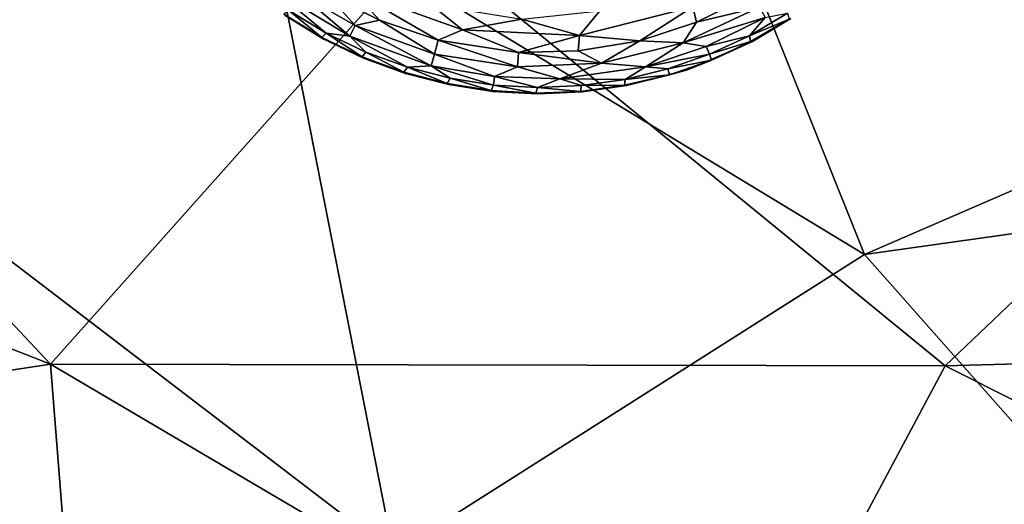
# Model space of a CAD drawing. Units: inches. Extents: x -40.4 to 40.5, y -43.9 to 22.5.
# Drawn here: x 4.8 to 7.3, y -39.3 to -38.1 of the extents above; entities that cross this region are included whole.
import ezdxf

# ---------------------------------------------------------------- set-up
doc = ezdxf.new("R2010")
doc.units = ezdxf.units.IN
doc.header["$MEASUREMENT"] = 0
doc.layers.add('SEAT-FABRIC', color=5, linetype='Continuous')
doc.layers.add('SEAT-LEG', color=5, linetype='Continuous')

msp = doc.modelspace()

# ---------------------------------------------------------------- linework, layer by layer
at = {"layer": 'SEAT-FABRIC'}
for points in [[(5.718, -35.5907, 0.6866), (4.0173, -38.1465, 0.932), (2.8035, -33.7597, 0.8608)], [(17.6672, -34.043, 0.6536), (6.9575, -38.6836, 0.7424), (5.718, -35.5907, 0.6866)], [(17.6045, -37.1849, 0.7282), (6.9575, -38.6836, 0.7424), (17.6672, -34.043, 0.6536)], [(5.718, -35.5907, 0.6866), (5.397, -37.7372, 0.7499), (4.0173, -38.1465, 0.932)], [(5.718, -35.5907, 0.6866), (6.9575, -38.6836, 0.7424), (5.397, -37.7372, 0.7499)], [(17.6045, -37.1849, 0.7282), (8.0484, -39.9163, 0.8799), (6.9575, -38.6836, 0.7424)], [(5.7351, -39.4586, 0.8828), (4.0173, -38.1465, 0.932), (5.397, -37.7372, 0.7499)], [(5.7351, -39.4586, 0.8828), (5.397, -37.7372, 0.7499), (6.9575, -38.6836, 0.7424)], [(7.1666, -38.972, 14.0037), (8.3807, -37.8168, 14.6226), (5.822, -37.8728, 14.1126)], [(7.1666, -38.972, 14.0037), (9.1269, -38.9189, 14.287), (8.3807, -37.8168, 14.6226)], [(3.9627, -38.0279, 13.3312), (4.846, -38.968, 13.3077), (5.822, -37.8728, 14.1126)], [(4.846, -38.968, 13.3077), (7.1666, -38.972, 14.0037), (5.822, -37.8728, 14.1126)], [(4.846, -38.968, 13.3077), (3.9627, -38.0279, 13.3312), (2.8692, -38.193, 12.6363)], [(5.7351, -39.4586, 0.8828), (4.304, -39.4142, 1.154), (4.0173, -38.1465, 0.932)], [(3.3738, -39.1918, 12.4044), (4.846, -38.968, 13.3077), (2.8692, -38.193, 12.6363)], [(6.9575, -38.6836, 0.7424), (8.0484, -39.9163, 0.8799), (5.7351, -39.4586, 0.8828)], [(9.1269, -38.9189, 14.287), (7.1666, -38.972, 14.0037), (9.2951, -40.0409, 13.747)], [(4.846, -38.968, 13.3077), (3.3738, -39.1918, 12.4044), (4.9314, -40.0502, 12.6675)], [(6.6133, -40.0088, 13.3059), (4.846, -38.968, 13.3077), (4.9314, -40.0502, 12.6675)], [(7.1666, -38.972, 14.0037), (4.846, -38.968, 13.3077), (6.6133, -40.0088, 13.3059)], [(6.6133, -40.0088, 13.3059), (9.2951, -40.0409, 13.747), (7.1666, -38.972, 14.0037)], [(4.9314, -40.0502, 12.6675), (3.3738, -39.1918, 12.4044), (3.9185, -40.1016, 12.0936)]]:
    msp.add_3dface(points, dxfattribs=at)
at = {"layer": 'SEAT-LEG'}
for points, invisible_edges in [([(4.9351, -37.0787, 1.378), (6.1091, -38.2669, 1.378), (6.1232, -35.9047, 1.378)], 15), ([(7.2972, -37.0929, 1.378), (6.1232, -35.9047, 1.378), (6.1091, -38.2669, 1.378)], 15), ([(5.7665, -38.2139, 1.378), (5.8788, -38.2428, 1.378), (4.9351, -37.0787, 1.378)], 14), ([(5.6576, -38.1742, 1.378), (4.9351, -37.0787, 1.378), (5.5531, -38.124, 1.378)], 3), ([(6.1091, -38.2669, 1.378), (4.9351, -37.0787, 1.378), (5.9933, -38.2605, 1.378)], 3), ([(5.9933, -38.2605, 1.378), (4.9351, -37.0787, 1.378), (5.8788, -38.2428, 1.378)], 3), ([(5.5531, -38.124, 1.378), (4.9351, -37.0787, 1.378), (5.4541, -38.0639, 1.378)], 3), ([(5.6576, -38.1742, 1.378), (5.7665, -38.2139, 1.378), (4.9351, -37.0787, 1.378)], 14), ([(6.2249, -38.2619, 1.378), (7.2972, -37.0929, 1.378), (6.1091, -38.2669, 1.378)], 3), ([(6.2249, -38.2619, 1.378), (6.3396, -38.2455, 1.378), (7.2972, -37.0929, 1.378)], 14), ([(6.3396, -38.2455, 1.378), (6.4981, -38.2048, 1.378), (7.2972, -37.0929, 1.378)], 14), ([(6.6666, -38.1307, 1.378), (7.2972, -37.0929, 1.378), (6.4981, -38.2048, 1.378)], 3), ([(6.7664, -38.0717, 1.378), (7.2972, -37.0929, 1.378), (6.6666, -38.1307, 1.378)], 3)]:
    msp.add_3dface(points, dxfattribs=dict(at, invisible_edges=invisible_edges))
for points in [[(5.6226, -38.1174, 0.0888), (5.561, -38.1095, 0.1244), (5.4308, -38.0013, 0.0888)], [(5.4308, -38.0013, 0.0888), (5.4929, -38.0066, 0.0577), (5.6226, -38.1174, 0.0888)], [(5.4308, -38.0013, 0.0888), (5.561, -38.1095, 0.1244), (5.4634, -38.0501, 0.1244)], [(5.6365, -38.09, 0.0574), (5.4929, -38.0066, 0.0577), (5.5606, -38.0062, 0.032)], [(5.4929, -38.0066, 0.0577), (5.6365, -38.09, 0.0574), (5.6226, -38.1174, 0.0888)], [(5.6286, -37.9982, 0.0136), (5.6991, -38.0757, 0.0322), (5.5606, -38.0062, 0.032)], [(5.6991, -38.0757, 0.0322), (5.6365, -38.09, 0.0574), (5.5606, -38.0062, 0.032)], [(5.9144, -38.1005, 0.0136), (5.6286, -37.9982, 0.0136), (5.8323, -38.035, 0.0033)], [(5.8517, -38.1278, 0.032), (5.6286, -37.9982, 0.0136), (5.9144, -38.1005, 0.0136)], [(5.8517, -38.1278, 0.032), (5.6991, -38.0757, 0.0322), (5.6286, -37.9982, 0.0136)], [(6.5122, -38.0415, 0.0136), (6.666, -38.0096, 0.032), (6.5212, -38.0806, 0.0322)], [(6.666, -38.0096, 0.032), (6.6847, -38.0425, 0.0574), (6.5212, -38.0806, 0.0322)], [(5.4634, -38.0501, 0.1244), (5.55, -38.1204, 0.1702), (5.4513, -38.0599, 0.1702)], [(5.561, -38.1095, 0.1244), (5.55, -38.1204, 0.1702), (5.4634, -38.0501, 0.1244)], [(5.9144, -38.1005, 0.0136), (5.8323, -38.035, 0.0033), (6.0686, -38.0735, 0.0033)], [(6.0686, -38.0735, 0.0033), (6.2709, -38.0516, 0.0015), (6.2177, -38.1153, 0.0136)], [(6.5122, -38.0415, 0.0136), (6.3742, -38.1294, 0.032), (6.2177, -38.1153, 0.0136)], [(6.5122, -38.0415, 0.0136), (6.2177, -38.1153, 0.0136), (6.2709, -38.0516, 0.0015)], [(6.5122, -38.0415, 0.0136), (6.5212, -38.0806, 0.0322), (6.3742, -38.1294, 0.032)], [(6.6847, -38.0425, 0.0574), (6.6997, -38.0693, 0.0888), (6.4871, -38.135, 0.0574)], [(6.5212, -38.0806, 0.0322), (6.6847, -38.0425, 0.0574), (6.4871, -38.135, 0.0574)], [(6.7573, -38.0579, 0.1244), (6.7617, -38.0728, 0.1702), (6.6589, -38.1161, 0.1244)], [(6.6589, -38.1161, 0.1244), (6.6997, -38.0693, 0.0888), (6.7573, -38.0579, 0.1244)], [(5.4513, -38.0599, 0.1702), (5.55, -38.1204, 0.1702), (5.4541, -38.0639, 1.378)], [(5.5531, -38.124, 1.378), (5.4541, -38.0639, 1.378), (5.55, -38.1204, 0.1702)], [(5.8416, -38.1643, 0.0574), (5.6365, -38.09, 0.0574), (5.6991, -38.0757, 0.0322)], [(5.8416, -38.1643, 0.0574), (5.6991, -38.0757, 0.0322), (5.8517, -38.1278, 0.032)], [(6.2177, -38.1153, 0.0136), (5.9144, -38.1005, 0.0136), (6.0686, -38.0735, 0.0033)], [(6.5212, -38.0806, 0.0322), (6.4871, -38.135, 0.0574), (6.3742, -38.1294, 0.032)], [(6.4871, -38.135, 0.0574), (6.6997, -38.0693, 0.0888), (6.547, -38.1439, 0.0891)], [(6.547, -38.1439, 0.0891), (6.6997, -38.0693, 0.0888), (6.6589, -38.1161, 0.1244)], [(6.7617, -38.0728, 0.1702), (6.6619, -38.1313, 0.1702), (6.6589, -38.1161, 0.1244)], [(6.7617, -38.0728, 0.1702), (6.6666, -38.1307, 1.378), (6.6619, -38.1313, 0.1702)], [(6.7664, -38.0717, 1.378), (6.6666, -38.1307, 1.378), (6.7617, -38.0728, 0.1702)], [(5.561, -38.1095, 0.1244), (5.6541, -38.1709, 0.1702), (5.55, -38.1204, 0.1702)], [(5.6226, -38.1174, 0.0888), (5.664, -38.1589, 0.1244), (5.561, -38.1095, 0.1244)], [(5.664, -38.1589, 0.1244), (5.6541, -38.1709, 0.1702), (5.561, -38.1095, 0.1244)], [(5.6365, -38.09, 0.0574), (5.8333, -38.1939, 0.0888), (5.6226, -38.1174, 0.0888)], [(5.6365, -38.09, 0.0574), (5.8416, -38.1643, 0.0574), (5.8333, -38.1939, 0.0888)], [(6.0601, -38.1594, 0.032), (5.8517, -38.1278, 0.032), (5.9144, -38.1005, 0.0136)], [(6.2177, -38.1153, 0.0136), (6.0601, -38.1594, 0.032), (5.9144, -38.1005, 0.0136)], [(5.6541, -38.1709, 0.1702), (5.5531, -38.124, 1.378), (5.55, -38.1204, 0.1702)], [(5.6576, -38.1742, 1.378), (5.5531, -38.124, 1.378), (5.6541, -38.1709, 0.1702)], [(5.7714, -38.1981, 0.1244), (5.6226, -38.1174, 0.0888), (5.8333, -38.1939, 0.0888)], [(5.7714, -38.1981, 0.1244), (5.664, -38.1589, 0.1244), (5.6226, -38.1174, 0.0888)], [(6.0573, -38.1971, 0.0574), (5.8416, -38.1643, 0.0574), (5.8517, -38.1278, 0.032)], [(6.0573, -38.1971, 0.0574), (5.8517, -38.1278, 0.032), (6.0601, -38.1594, 0.032)], [(6.215, -38.1553, 0.0322), (6.0601, -38.1594, 0.032), (6.2177, -38.1153, 0.0136)], [(6.2177, -38.1153, 0.0136), (6.3742, -38.1294, 0.032), (6.215, -38.1553, 0.0322)], [(6.215, -38.1553, 0.0322), (6.3742, -38.1294, 0.032), (6.2752, -38.1873, 0.0574)], [(6.3742, -38.1294, 0.032), (6.4871, -38.135, 0.0574), (6.2752, -38.1873, 0.0574)], [(6.2752, -38.1873, 0.0574), (6.4871, -38.135, 0.0574), (6.3891, -38.1964, 0.0888)], [(6.4871, -38.135, 0.0574), (6.547, -38.1439, 0.0891), (6.3891, -38.1964, 0.0888)], [(6.5609, -38.1791, 0.1738), (6.6666, -38.1307, 1.378), (6.4981, -38.2048, 1.378)], [(6.6589, -38.1161, 0.1244), (6.5553, -38.1643, 0.1244), (6.547, -38.1439, 0.0891)], [(6.5553, -38.1643, 0.1244), (6.6589, -38.1161, 0.1244), (6.6619, -38.1313, 0.1702)], [(6.6619, -38.1313, 0.1702), (6.5609, -38.1791, 0.1738), (6.5553, -38.1643, 0.1244)], [(6.6666, -38.1307, 1.378), (6.5609, -38.1791, 0.1738), (6.6619, -38.1313, 0.1702)], [(5.664, -38.1589, 0.1244), (5.7627, -38.211, 0.1702), (5.6541, -38.1709, 0.1702)], [(5.7714, -38.1981, 0.1244), (5.7627, -38.211, 0.1702), (5.664, -38.1589, 0.1244)], [(6.0601, -38.1594, 0.032), (6.2752, -38.1873, 0.0574), (6.0573, -38.1971, 0.0574)], [(6.0601, -38.1594, 0.032), (6.215, -38.1553, 0.0322), (6.2752, -38.1873, 0.0574)], [(6.547, -38.1439, 0.0891), (6.5553, -38.1643, 0.1244), (6.3891, -38.1964, 0.0888)], [(5.6541, -38.1709, 0.1702), (5.7627, -38.211, 0.1702), (5.6576, -38.1742, 1.378)], [(5.7665, -38.2139, 1.378), (5.6576, -38.1742, 1.378), (5.7627, -38.211, 0.1702)], [(5.9973, -38.2221, 0.0891), (5.8333, -38.1939, 0.0888), (5.8416, -38.1643, 0.0574)], [(5.8416, -38.1643, 0.0574), (6.0573, -38.1971, 0.0574), (5.9973, -38.2221, 0.0891)], [(6.5553, -38.1643, 0.1244), (6.4475, -38.2022, 0.1244), (6.3891, -38.1964, 0.0888)], [(6.5553, -38.1643, 0.1244), (6.5609, -38.1791, 0.1738), (6.4475, -38.2022, 0.1244)], [(6.5609, -38.1791, 0.1738), (6.4516, -38.2174, 0.1738), (6.4475, -38.2022, 0.1244)], [(6.4516, -38.2174, 0.1738), (6.5609, -38.1791, 0.1738), (6.4981, -38.2048, 1.378)], [(5.7714, -38.1981, 0.1244), (5.8747, -38.2402, 0.1702), (5.7627, -38.211, 0.1702)], [(5.8747, -38.2402, 0.1702), (5.7665, -38.2139, 1.378), (5.7627, -38.211, 0.1702)], [(5.8821, -38.2265, 0.1244), (5.7714, -38.1981, 0.1244), (5.8333, -38.1939, 0.0888)], [(5.7714, -38.1981, 0.1244), (5.8821, -38.2265, 0.1244), (5.8747, -38.2402, 0.1702)], [(5.995, -38.244, 0.1244), (5.8821, -38.2265, 0.1244), (5.8333, -38.1939, 0.0888)], [(5.8333, -38.1939, 0.0888), (5.9973, -38.2221, 0.0891), (5.995, -38.244, 0.1244)], [(6.1672, -38.2283, 0.0888), (5.9973, -38.2221, 0.0891), (6.0573, -38.1971, 0.0574)], [(6.0573, -38.1971, 0.0574), (6.2752, -38.1873, 0.0574), (6.1672, -38.2283, 0.0888)], [(6.2752, -38.1873, 0.0574), (6.3891, -38.1964, 0.0888), (6.1672, -38.2283, 0.0888)], [(6.1672, -38.2283, 0.0888), (6.3891, -38.1964, 0.0888), (6.3365, -38.2293, 0.1244)], [(6.4475, -38.2022, 0.1244), (6.3365, -38.2293, 0.1244), (6.3891, -38.1964, 0.0888)], [(6.3365, -38.2293, 0.1244), (6.4475, -38.2022, 0.1244), (6.4516, -38.2174, 0.1738)], [(6.3396, -38.2455, 1.378), (6.4516, -38.2174, 0.1738), (6.4981, -38.2048, 1.378)], [(5.8788, -38.2428, 1.378), (5.7665, -38.2139, 1.378), (5.8747, -38.2402, 0.1702)], [(5.8821, -38.2265, 0.1244), (5.989, -38.2583, 0.1702), (5.8747, -38.2402, 0.1702)], [(5.989, -38.2583, 0.1702), (5.8821, -38.2265, 0.1244), (5.995, -38.244, 0.1244)], [(6.1091, -38.2503, 0.1244), (5.995, -38.244, 0.1244), (5.9973, -38.2221, 0.0891)], [(6.1672, -38.2283, 0.0888), (6.1091, -38.2503, 0.1244), (5.9973, -38.2221, 0.0891)], [(6.2233, -38.2453, 0.1244), (6.1091, -38.2503, 0.1244), (6.1672, -38.2283, 0.0888)], [(6.3365, -38.2293, 0.1244), (6.2233, -38.2453, 0.1244), (6.1672, -38.2283, 0.0888)], [(6.2233, -38.2453, 0.1244), (6.3365, -38.2293, 0.1244), (6.3349, -38.2447, 0.1702)], [(6.4516, -38.2174, 0.1738), (6.3396, -38.2455, 1.378), (6.3349, -38.2447, 0.1702)], [(6.4516, -38.2174, 0.1738), (6.3349, -38.2447, 0.1702), (6.3365, -38.2293, 0.1244)], [(5.8747, -38.2402, 0.1702), (5.989, -38.2583, 0.1702), (5.8788, -38.2428, 1.378)], [(5.9933, -38.2605, 1.378), (5.8788, -38.2428, 1.378), (5.989, -38.2583, 0.1702)], [(5.995, -38.244, 0.1244), (6.1046, -38.2651, 0.1702), (5.989, -38.2583, 0.1702)], [(6.1046, -38.2651, 0.1702), (5.9933, -38.2605, 1.378), (5.989, -38.2583, 0.1702)], [(6.1091, -38.2669, 1.378), (5.9933, -38.2605, 1.378), (6.1046, -38.2651, 0.1702)], [(6.1046, -38.2651, 0.1702), (5.995, -38.244, 0.1244), (6.1091, -38.2503, 0.1244)], [(6.1046, -38.2651, 0.1702), (6.1091, -38.2503, 0.1244), (6.2202, -38.2606, 0.1702)], [(6.1046, -38.2651, 0.1702), (6.2202, -38.2606, 0.1702), (6.1091, -38.2669, 1.378)], [(6.1091, -38.2503, 0.1244), (6.2233, -38.2453, 0.1244), (6.2202, -38.2606, 0.1702)], [(6.1091, -38.2669, 1.378), (6.2202, -38.2606, 0.1702), (6.2249, -38.2619, 1.378)], [(6.2249, -38.2619, 1.378), (6.2202, -38.2606, 0.1702), (6.3349, -38.2447, 0.1702)], [(6.3349, -38.2447, 0.1702), (6.2202, -38.2606, 0.1702), (6.2233, -38.2453, 0.1244)], [(6.3349, -38.2447, 0.1702), (6.3396, -38.2455, 1.378), (6.2249, -38.2619, 1.378)]]:
    msp.add_3dface(points, dxfattribs=at)

doc.saveas('drawing.dxf')
